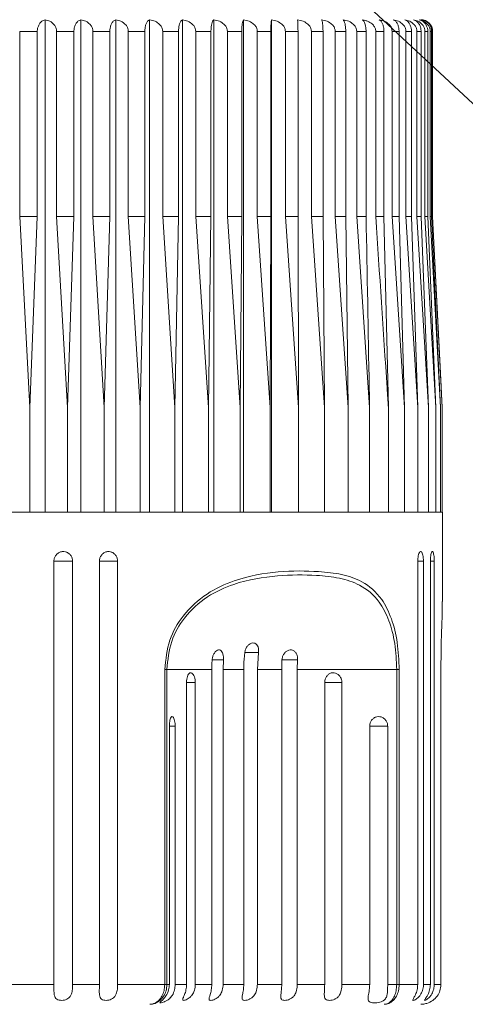
# Model space of a CAD drawing. Units: millimetres. Extents: x 1868.8 to 1925, y 2103.8 to 2168.1.
# Drawn here: x 1891.3 to 1893.6, y 2121.3 to 2126.3 of the extents above; entities that cross this region are included whole.
import ezdxf

# ---------------------------------------------------------------- set-up
doc = ezdxf.new("R2010")
doc.units = ezdxf.units.MM
doc.layers.add('cotas', color=253, linetype='Continuous', lineweight=5)
doc.layers.add('cuerpo', color=7, linetype='Continuous', lineweight=5)
doc.styles.add('ARIAL', font='arial.ttf')
doc.dimstyles.new('RS (E1.10)', dxfattribs={"dimtxt": 1.5, "dimasz": 0.7, "dimexe": 0.5, "dimexo": 1, "dimgap": 1, "dimtad": 0, "dimtih": 1, "dimtoh": 1, "dimdec": 0, "dimlfac": 10, "dimtxsty": 'ARIAL', "dimcen": 0, "dimclrd": 256, "dimclre": 256, "dimclrt": 256, "dimadec": 0, "dimazin": 0, "dimtfac": 1, "dimtdec": 0, "dimtofl": 0, "dimtmove": 0, "dimatfit": 3, "dimfxl": 1, "dimlwd": -1, "dimlwe": -1, "dimarcsym": 0})

# ---------------------------------------------------------------- blocks, each defined once
blk = doc.blocks.new('*D9')
at = {"layer": 'cotas'}
for p, q in [((1900.9147, 2129.705), (1900.9147, 2130.405)), ((1894.3616, 2129.005), (1901.4147, 2129.005)), ((1893.6679, 2126.4085), (1901.4147, 2126.4085)), ((1900.9147, 2125.7085), (1900.9147, 2125.0085))]:
    blk.add_line(p, q, dxfattribs=at)
for points in [[(1900.7981, 2129.705), (1901.0314, 2129.705), (1900.9147, 2129.005)], [(1901.0314, 2125.7085), (1900.7981, 2125.7085), (1900.9147, 2126.4085)]]:
    blk.add_solid(points, dxfattribs=at)
at = {"layer": 'Defpoints', "color": 0}
for p in [(1893.3616, 2129.005), (1892.6679, 2126.4085), (1900.9147, 2126.4085)]:
    blk.add_point(p, dxfattribs=at)
at = {"layer": 'cotas', "insert": (1900.9147, 2127.8714), "char_height": 1.5, "attachment_point": 5, "style": 'ARIAL'}
blk.add_mtext('max.40', dxfattribs=at)

msp = doc.modelspace()

# ---------------------------------------------------------------- linework, layer by layer
at = {"layer": 'cotas', "linetype": 'Continuous'}
msp.add_line((1892.4744, 2126.9517), (1894.8941, 2124.6979), dxfattribs=at)
at = {"layer": 'cuerpo'}
for p, q in [((1891.4177, 2123.8385), (1891.4177, 2126.3378)), ((1891.5991, 2123.8385), (1891.5991, 2126.3378)), ((1891.7766, 2123.8385), (1891.7766, 2126.3378)), ((1891.9491, 2123.8385), (1891.9491, 2126.3378)), ((1892.1154, 2123.8385), (1892.1154, 2126.3378)), ((1892.2747, 2123.8385), (1892.2747, 2126.3378)), ((1892.4259, 2123.8385), (1892.4259, 2126.3378)), ((1892.568, 2123.8385), (1892.568, 2126.3378)), ((1891.3782, 2126.2785), (1891.2888, 2126.2785)), ((1891.2888, 2125.3385), (1891.2888, 2126.2785)), ((1891.3782, 2126.2785), (1891.3782, 2125.3385)), ((1891.5644, 2126.2785), (1891.4763, 2126.2785)), ((1891.4763, 2125.3385), (1891.4763, 2126.2785)), ((1891.5644, 2126.2785), (1891.5644, 2125.3385)), ((1891.7468, 2126.2785), (1891.6607, 2126.2785)), ((1891.6607, 2125.3385), (1891.6607, 2126.2785)), ((1891.7468, 2126.2785), (1891.7468, 2125.3385)), ((1891.9244, 2126.2785), (1891.8407, 2126.2785)), ((1891.8407, 2125.3385), (1891.8407, 2126.2785)), ((1891.9244, 2126.2785), (1891.9244, 2125.3385)), ((1892.096, 2126.2785), (1892.0153, 2126.2785)), ((1892.0153, 2125.3385), (1892.0153, 2126.2785)), ((1892.096, 2126.2785), (1892.096, 2125.3385)), ((1892.2607, 2126.2785), (1892.1834, 2126.2785)), ((1892.1834, 2125.3385), (1892.1834, 2126.2785)), ((1892.2607, 2126.2785), (1892.2607, 2125.3385)), ((1892.4174, 2126.2785), (1892.344, 2126.2785)), ((1892.344, 2125.3385), (1892.344, 2126.2785)), ((1892.4174, 2126.2785), (1892.4174, 2125.3385)), ((1892.565, 2126.2785), (1892.4961, 2126.2785)), ((1892.4961, 2125.3385), (1892.4961, 2126.2785)), ((1892.565, 2126.2785), (1892.565, 2125.3385)), ((1892.7028, 2126.2785), (1892.6387, 2126.2785)), ((1892.6387, 2125.3385), (1892.6387, 2126.2785)), ((1892.7028, 2126.2785), (1892.7028, 2125.3385)), ((1892.8299, 2126.2785), (1892.7709, 2126.2785)), ((1892.7709, 2125.3385), (1892.7709, 2126.2785)), ((1892.8299, 2126.2785), (1892.8299, 2125.3385)), ((1892.9454, 2126.2785), (1892.892, 2126.2785)), ((1892.892, 2125.3385), (1892.892, 2126.2785)), ((1892.9454, 2126.2785), (1892.9454, 2125.3385)), ((1893.0487, 2126.2785), (1893.0012, 2126.2785)), ((1893.0012, 2125.3385), (1893.0012, 2126.2785)), ((1893.0487, 2126.2785), (1893.0487, 2125.3385)), ((1893.1392, 2126.2785), (1893.0979, 2126.2785)), ((1893.0979, 2125.3385), (1893.0979, 2126.2785)), ((1893.1392, 2126.2785), (1893.1392, 2125.3385)), ((1893.2162, 2126.2785), (1893.1813, 2126.2785)), ((1893.1813, 2125.3385), (1893.1813, 2126.2785)), ((1893.2162, 2126.2785), (1893.2162, 2125.3385)), ((1893.2793, 2126.2785), (1893.2511, 2126.2785)), ((1893.2511, 2125.3385), (1893.2511, 2126.2785)), ((1893.2793, 2126.2785), (1893.2793, 2125.3385)), ((1893.3281, 2126.2785), (1893.3067, 2126.2785)), ((1893.3067, 2125.3385), (1893.3067, 2126.2785)), ((1893.3281, 2126.2785), (1893.3281, 2125.3385)), ((1893.3624, 2126.2785), (1893.3479, 2126.2785)), ((1893.3479, 2125.3385), (1893.3479, 2126.2785)), ((1893.3624, 2126.2785), (1893.3624, 2125.3385)), ((1893.3818, 2126.2785), (1893.3744, 2126.2785)), ((1893.3744, 2125.3385), (1893.3744, 2126.2785)), ((1893.3818, 2126.2785), (1893.3818, 2125.3385)), ((1893.386, 2125.3385), (1893.386, 2126.2785)), ((1893.3866, 2126.2785), (1893.386, 2126.2785)), ((1893.3866, 2125.3385), (1893.3866, 2126.2785)), ((1891.341, 2124.3685), (1891.2888, 2125.3385)), ((1891.3782, 2125.3385), (1891.2888, 2125.3385)), ((1891.3782, 2125.3385), (1891.341, 2124.3685)), ((1891.5316, 2124.3685), (1891.4763, 2125.3385)), ((1891.5644, 2125.3385), (1891.4763, 2125.3385)), ((1891.5644, 2125.3385), (1891.5316, 2124.3685)), ((1891.7187, 2124.3685), (1891.6607, 2125.3385)), ((1891.7468, 2125.3385), (1891.6607, 2125.3385)), ((1891.7468, 2125.3385), (1891.7187, 2124.3685)), ((1891.9011, 2124.3685), (1891.8407, 2125.3385)), ((1891.9244, 2125.3385), (1891.8407, 2125.3385)), ((1891.9244, 2125.3385), (1891.9011, 2124.3685)), ((1892.0778, 2124.3685), (1892.0153, 2125.3385)), ((1892.096, 2125.3385), (1892.0153, 2125.3385)), ((1892.096, 2125.3385), (1892.0778, 2124.3685)), ((1892.2475, 2124.3685), (1892.1834, 2125.3385)), ((1892.2607, 2125.3385), (1892.1834, 2125.3385)), ((1892.2607, 2125.3385), (1892.2475, 2124.3685)), ((1892.4093, 2124.3685), (1892.344, 2125.3385)), ((1892.4174, 2125.3385), (1892.344, 2125.3385)), ((1892.4174, 2125.3385), (1892.4093, 2124.3685)), ((1892.5622, 2124.3685), (1892.4961, 2125.3385)), ((1892.565, 2125.3385), (1892.4961, 2125.3385)), ((1892.565, 2125.3385), (1892.5622, 2124.3685)), ((1892.7052, 2124.3685), (1892.6387, 2125.3385)), ((1892.7028, 2125.3385), (1892.6387, 2125.3385)), ((1892.7028, 2125.3385), (1892.7052, 2124.3685)), ((1892.8375, 2124.3685), (1892.7709, 2125.3385)), ((1892.8299, 2125.3385), (1892.7709, 2125.3385)), ((1892.8299, 2125.3385), (1892.8375, 2124.3685)), ((1892.9582, 2124.3685), (1892.892, 2125.3385)), ((1892.9454, 2125.3385), (1892.892, 2125.3385)), ((1892.9454, 2125.3385), (1892.9582, 2124.3685)), ((1893.0666, 2124.3685), (1893.0012, 2125.3385)), ((1893.0487, 2125.3385), (1893.0012, 2125.3385)), ((1893.1392, 2125.3385), (1893.0979, 2125.3385)), ((1893.1392, 2125.3385), (1893.162, 2124.3685)), ((1893.2439, 2124.3685), (1893.1813, 2125.3385)), ((1893.2162, 2125.3385), (1893.1813, 2125.3385)), ((1893.2162, 2125.3385), (1893.2439, 2124.3685)), ((1893.3117, 2124.3685), (1893.2511, 2125.3385)), ((1893.2793, 2125.3385), (1893.2511, 2125.3385)), ((1893.2793, 2125.3385), (1893.3117, 2124.3685)), ((1893.365, 2124.3685), (1893.3067, 2125.3385)), ((1893.3281, 2125.3385), (1893.3067, 2125.3385)), ((1893.3281, 2125.3385), (1893.365, 2124.3685)), ((1893.4034, 2124.3685), (1893.3479, 2125.3385)), ((1893.3624, 2125.3385), (1893.3479, 2125.3385)), ((1893.3624, 2125.3385), (1893.4034, 2124.3685)), ((1893.4269, 2124.3685), (1893.3744, 2125.3385)), ((1893.3818, 2125.3385), (1893.3744, 2125.3385)), ((1893.3818, 2125.3385), (1893.4269, 2124.3685)), ((1893.4351, 2124.3685), (1893.386, 2125.3385)), ((1893.3866, 2125.3385), (1893.386, 2125.3385)), ((1893.4263, 2124.5436), (1893.3866, 2125.3385)), ((1893.4263, 2124.5436), (1893.4351, 2124.3685)), ((1891.341, 2124.3685), (1891.341, 2123.8385)), ((1891.5316, 2124.3685), (1891.5316, 2123.8385)), ((1891.7187, 2123.8385), (1891.7187, 2124.3685)), ((1891.9011, 2124.3685), (1891.9011, 2123.8385)), ((1892.0778, 2124.3685), (1892.0778, 2123.8385)), ((1892.2475, 2124.3685), (1892.2475, 2123.8385)), ((1892.4093, 2124.3685), (1892.4093, 2123.8385)), ((1892.5622, 2124.3685), (1892.5622, 2123.8385)), ((1892.7052, 2124.3685), (1892.7052, 2123.8385)), ((1892.8375, 2124.3685), (1892.8375, 2123.8385)), ((1892.9582, 2124.3685), (1892.9582, 2123.8385)), ((1893.0666, 2124.3685), (1893.0666, 2123.8385)), ((1893.162, 2124.3685), (1893.162, 2123.8385)), ((1893.2439, 2124.3685), (1893.2439, 2123.8385)), ((1893.3117, 2124.3685), (1893.3117, 2123.8385)), ((1893.365, 2124.3685), (1893.365, 2123.8385)), ((1893.4034, 2124.3685), (1893.4034, 2123.8385)), ((1893.4269, 2124.3685), (1893.4269, 2123.8385)), ((1893.4351, 2124.3685), (1893.4351, 2123.8385)), ((1888.4866, 2123.8385), (1893.4366, 2123.8385)), ((1893.4366, 2123.3832), (1893.4366, 2123.8385)), ((1891.4626, 2123.5885), (1891.4626, 2121.4385)), ((1891.4626, 2123.5885), (1891.558, 2123.5885)), ((1891.558, 2121.4385), (1891.558, 2123.5885)), ((1891.6937, 2123.5885), (1891.6937, 2121.4385)), ((1891.6937, 2123.5885), (1891.7865, 2123.5885)), ((1891.7865, 2121.4385), (1891.7865, 2123.5885)), ((1893.3111, 2123.5885), (1893.3111, 2121.4385)), ((1893.3111, 2123.5885), (1893.34, 2123.5885)), ((1893.34, 2121.4385), (1893.34, 2123.5885)), ((1893.3751, 2123.5885), (1893.3751, 2121.4385)), ((1893.3751, 2123.5885), (1893.3949, 2123.5885)), ((1893.3949, 2121.4385), (1893.3949, 2123.5885)), ((1892.4316, 2123.1243), (1892.5021, 2123.1243)), ((1892.5021, 2123.1243), (1892.4962, 2123.0385)), ((1892.2666, 2123.088), (1892.3242, 2123.088)), ((1892.3242, 2123.088), (1892.3219, 2123.0385)), ((1892.6205, 2123.088), (1892.7009, 2123.088)), ((1892.7009, 2123.088), (1892.6991, 2123.0385)), ((1892.0258, 2121.4385), (1892.0258, 2123.0385)), ((1892.0366, 2123.0385), (1892.0258, 2123.0385)), ((1892.2649, 2123.0385), (1892.0366, 2123.0385)), ((1892.0366, 2123.0385), (1892.0366, 2121.4385)), ((1892.2649, 2121.4385), (1892.2649, 2123.0385)), ((1892.4274, 2123.0385), (1892.3219, 2123.0385)), ((1892.3219, 2123.0385), (1892.3219, 2121.4385)), ((1892.4274, 2121.4385), (1892.4274, 2123.0385)), ((1892.6202, 2123.0385), (1892.4962, 2123.0385)), ((1892.4962, 2123.0385), (1892.4962, 2121.4385)), ((1892.6202, 2121.4385), (1892.6202, 2123.0385)), ((1893.2042, 2123.0385), (1892.6991, 2123.0385)), ((1892.6991, 2123.0385), (1892.6991, 2121.4385)), ((1893.2042, 2123.0385), (1893.217, 2123.0385)), ((1893.2042, 2121.4385), (1893.2042, 2123.0385)), ((1893.217, 2123.0385), (1893.217, 2121.4385)), ((1893.4288, 2121.4385), (1893.4288, 2123.0385)), ((1893.4289, 2123.0385), (1893.4288, 2123.0385)), ((1893.4289, 2121.4385), (1893.4289, 2123.0385)), ((1892.1361, 2122.9734), (1892.1804, 2122.9734)), ((1892.1367, 2121.4385), (1892.1367, 2122.9734)), ((1892.1804, 2122.9734), (1892.1804, 2121.4385)), ((1892.8384, 2121.4385), (1892.8384, 2122.9734)), ((1892.8384, 2122.9734), (1892.9255, 2122.9734)), ((1892.9255, 2122.9734), (1892.9255, 2121.4385)), ((1892.0492, 2121.4385), (1892.0492, 2122.751)), ((1892.0492, 2122.751), (1892.0787, 2122.751)), ((1892.0787, 2122.751), (1892.0787, 2121.4385)), ((1893.0669, 2122.751), (1893.1584, 2122.751)), ((1893.0671, 2121.4385), (1893.0671, 2122.751)), ((1893.1584, 2122.751), (1893.1584, 2121.4385)), ((1891.2066, 2121.4385), (1891.4626, 2121.4385)), ((1891.558, 2121.4385), (1891.6937, 2121.4385)), ((1891.7865, 2121.4385), (1892.0258, 2121.4385)), ((1892.0258, 2121.4385), (1892.0366, 2121.4385)), ((1892.0366, 2121.4385), (1892.0492, 2121.4385)), ((1892.0787, 2121.4385), (1892.1367, 2121.4385)), ((1892.1804, 2121.4385), (1892.2649, 2121.4385)), ((1892.3219, 2121.4385), (1892.4274, 2121.4385)), ((1892.4962, 2121.4385), (1892.6202, 2121.4385)), ((1892.6991, 2121.4385), (1892.8384, 2121.4385)), ((1892.9255, 2121.4385), (1893.0671, 2121.4385)), ((1893.1584, 2121.4385), (1893.2042, 2121.4385)), ((1893.2042, 2121.4385), (1893.217, 2121.4385)), ((1893.217, 2121.4385), (1893.3111, 2121.4385)), ((1893.34, 2121.4385), (1893.3751, 2121.4385)), ((1893.3949, 2121.4385), (1893.4288, 2121.4385)), ((1893.4288, 2121.4385), (1893.4289, 2121.4385))]:
    msp.add_line(p, q, dxfattribs=at)
msp.add_arc((1893.3266, 2126.2785), 0.06, 0, 90, dxfattribs=at)
for points, knots in [([(1891.4177, 2126.3378), (1891.4121, 2126.3359), (1891.4018, 2126.3325), (1891.3896, 2126.3193), (1891.382, 2126.304), (1891.3786, 2126.29), (1891.3783, 2126.2816), (1891.3782, 2126.2785)], [0, 0, 0, 0, 0.30177, 0.556324, 0.749908, 0.908309, 1, 1, 1, 1]), ([(1891.4763, 2126.2785), (1891.4758, 2126.2839), (1891.4748, 2126.2947), (1891.4667, 2126.3106), (1891.4522, 2126.3258), (1891.4344, 2126.3347), (1891.4218, 2126.337), (1891.4177, 2126.3378)], [0, 0, 0, 0, 0.160769, 0.32104, 0.543087, 0.847955, 1, 1, 1, 1]), ([(1891.5991, 2126.3378), (1891.5942, 2126.3359), (1891.5852, 2126.3325), (1891.5743, 2126.3193), (1891.5677, 2126.304), (1891.5647, 2126.29), (1891.5645, 2126.2816), (1891.5644, 2126.2785)], [0, 0, 0, 0, 0.301751, 0.55631, 0.749897, 0.908299, 1, 1, 1, 1]), ([(1891.6607, 2126.2785), (1891.6602, 2126.2839), (1891.6591, 2126.2947), (1891.6506, 2126.3106), (1891.6353, 2126.3258), (1891.6166, 2126.3347), (1891.6035, 2126.337), (1891.5991, 2126.3378)], [0, 0, 0, 0, 0.160769, 0.32104, 0.543087, 0.847955, 1, 1, 1, 1]), ([(1891.7766, 2126.3378), (1891.7724, 2126.3359), (1891.7646, 2126.3325), (1891.7554, 2126.3193), (1891.7496, 2126.304), (1891.7471, 2126.29), (1891.7469, 2126.2816), (1891.7468, 2126.2785)], [0, 0, 0, 0, 0.30177, 0.556324, 0.749908, 0.908309, 1, 1, 1, 1]), ([(1891.8407, 2126.2785), (1891.8402, 2126.2839), (1891.8391, 2126.2947), (1891.8302, 2126.3106), (1891.8143, 2126.3258), (1891.7948, 2126.3347), (1891.7811, 2126.337), (1891.7766, 2126.3378)], [0, 0, 0, 0, 0.160769, 0.32104, 0.543087, 0.847955, 1, 1, 1, 1]), ([(1891.9491, 2126.3378), (1891.9456, 2126.3359), (1891.9392, 2126.3325), (1891.9315, 2126.3193), (1891.9267, 2126.304), (1891.9246, 2126.29), (1891.9245, 2126.2816), (1891.9244, 2126.2785)], [0, 0, 0, 0, 0.301786, 0.556336, 0.749917, 0.908317, 1, 1, 1, 1]), ([(1892.0153, 2126.2785), (1892.0148, 2126.2839), (1892.0136, 2126.2947), (1892.0045, 2126.3106), (1891.988, 2126.3258), (1891.9679, 2126.3347), (1891.9538, 2126.337), (1891.9491, 2126.3378)], [0, 0, 0, 0, 0.160769, 0.32104, 0.543087, 0.847955, 1, 1, 1, 1]), ([(1892.1154, 2126.3378), (1892.1127, 2126.3359), (1892.1077, 2126.3325), (1892.1016, 2126.3193), (1892.0979, 2126.304), (1892.0962, 2126.29), (1892.0961, 2126.2816), (1892.096, 2126.2785)], [0, 0, 0, 0, 0.301799, 0.556345, 0.749924, 0.908323, 1, 1, 1, 1]), ([(1892.1834, 2126.2785), (1892.1829, 2126.2839), (1892.1817, 2126.2947), (1892.1723, 2126.3106), (1892.1554, 2126.3258), (1892.1348, 2126.3347), (1892.1203, 2126.337), (1892.1154, 2126.3378)], [0, 0, 0, 0, 0.160769, 0.32104, 0.543087, 0.847955, 1, 1, 1, 1]), ([(1892.2747, 2126.3378), (1892.2727, 2126.3359), (1892.2691, 2126.3325), (1892.2647, 2126.3193), (1892.262, 2126.304), (1892.2608, 2126.29), (1892.2607, 2126.2816), (1892.2607, 2126.2785)], [0, 0, 0, 0, 0.301809, 0.556352, 0.74993, 0.908328, 1, 1, 1, 1]), ([(1892.344, 2126.2785), (1892.3434, 2126.2839), (1892.3423, 2126.2947), (1892.3327, 2126.3106), (1892.3155, 2126.3258), (1892.2944, 2126.3347), (1892.2796, 2126.337), (1892.2747, 2126.3378)], [0, 0, 0, 0, 0.160769, 0.32104, 0.543087, 0.847955, 1, 1, 1, 1]), ([(1892.4259, 2126.3378), (1892.4247, 2126.3359), (1892.4225, 2126.3325), (1892.4198, 2126.3193), (1892.4182, 2126.304), (1892.4174, 2126.29), (1892.4174, 2126.2816), (1892.4174, 2126.2785)], [0, 0, 0, 0, 0.301817, 0.556357, 0.749934, 0.908332, 1, 1, 1, 1]), ([(1892.4961, 2126.2785), (1892.4955, 2126.2839), (1892.4943, 2126.2947), (1892.4846, 2126.3106), (1892.4671, 2126.3258), (1892.4459, 2126.3347), (1892.4309, 2126.337), (1892.4259, 2126.3378)], [0, 0, 0, 0, 0.160769, 0.32104, 0.543087, 0.847955, 1, 1, 1, 1]), ([(1892.568, 2126.3378), (1892.5676, 2126.3359), (1892.5668, 2126.3325), (1892.5659, 2126.3193), (1892.5653, 2126.304), (1892.5651, 2126.29), (1892.565, 2126.2816), (1892.565, 2126.2785)], [0, 0, 0, 0, 0.301823, 0.556362, 0.749938, 0.908335, 1, 1, 1, 1]), ([(1892.6387, 2126.2785), (1892.6381, 2126.2839), (1892.6369, 2126.2947), (1892.6271, 2126.3106), (1892.6096, 2126.3258), (1892.5881, 2126.3347), (1892.573, 2126.337), (1892.568, 2126.3378)], [0, 0, 0, 0, 0.160769, 0.32104, 0.543087, 0.847955, 1, 1, 1, 1]), ([(1892.7709, 2126.2785), (1892.7703, 2126.2839), (1892.7691, 2126.2947), (1892.7594, 2126.3106), (1892.7418, 2126.3258), (1892.7204, 2126.3347), (1892.7053, 2126.337), (1892.7003, 2126.3378)], [0, 0, 0, 0, 0.160769, 0.32104, 0.543087, 0.847955, 1, 1, 1, 1]), ([(1892.7003, 2126.3378), (1892.7006, 2126.3359), (1892.7013, 2126.3325), (1892.7021, 2126.3193), (1892.7026, 2126.304), (1892.7028, 2126.29), (1892.7028, 2126.2816), (1892.7028, 2126.2785)], [0, 0, 0, 0, 0.301828, 0.556365, 0.74994, 0.908337, 1, 1, 1, 1]), ([(1892.892, 2126.2785), (1892.8914, 2126.2839), (1892.8902, 2126.2947), (1892.8805, 2126.3106), (1892.8631, 2126.3258), (1892.8418, 2126.3347), (1892.8268, 2126.337), (1892.8218, 2126.3378)], [0, 0, 0, 0, 0.160769, 0.32104, 0.543087, 0.847955, 1, 1, 1, 1]), ([(1892.8218, 2126.3378), (1892.8229, 2126.3359), (1892.825, 2126.3325), (1892.8276, 2126.3193), (1892.8291, 2126.304), (1892.8298, 2126.29), (1892.8299, 2126.2816), (1892.8299, 2126.2785)], [0, 0, 0, 0, 0.301831, 0.556367, 0.749942, 0.908338, 1, 1, 1, 1]), ([(1893.0012, 2126.2785), (1893.0006, 2126.2839), (1892.9995, 2126.2947), (1892.9899, 2126.3106), (1892.9726, 2126.3258), (1892.9516, 2126.3347), (1892.9368, 2126.337), (1892.9318, 2126.3378)], [0, 0, 0, 0, 0.160769, 0.32104, 0.543087, 0.847955, 1, 1, 1, 1]), ([(1892.9318, 2126.3378), (1892.9338, 2126.3359), (1892.9373, 2126.3325), (1892.9415, 2126.3193), (1892.9441, 2126.304), (1892.9453, 2126.29), (1892.9454, 2126.2816), (1892.9454, 2126.2785)], [0, 0, 0, 0, 0.301833, 0.556369, 0.749943, 0.908339, 1, 1, 1, 1]), ([(1893.0979, 2126.2785), (1893.0976, 2126.2819), (1893.0971, 2126.2902), (1893.0912, 2126.3041), (1893.078, 2126.3197), (1893.0625, 2126.3288), (1893.0456, 2126.3351), (1893.0364, 2126.3366), (1893.0297, 2126.3378)], [0, 0, 0, 0, 0.101165, 0.247126, 0.444521, 0.711916, 0.790365, 1, 1, 1, 1]), ([(1893.0297, 2126.3378), (1893.0316, 2126.3366), (1893.0362, 2126.3338), (1893.042, 2126.323), (1893.0463, 2126.3072), (1893.0484, 2126.2923), (1893.0486, 2126.2827), (1893.0487, 2126.2785)], [0, 0, 0, 0, 0.209757, 0.512969, 0.712136, 0.876429, 1, 1, 1, 1]), ([(1893.1813, 2126.2785), (1893.1807, 2126.2839), (1893.1796, 2126.2947), (1893.1704, 2126.3106), (1893.1539, 2126.3258), (1893.1338, 2126.3347), (1893.1196, 2126.337), (1893.1149, 2126.3378)], [0, 0, 0, 0, 0.160769, 0.32104, 0.543087, 0.847955, 1, 1, 1, 1]), ([(1893.1149, 2126.3378), (1893.1183, 2126.3359), (1893.1246, 2126.3325), (1893.1322, 2126.3193), (1893.1369, 2126.304), (1893.1389, 2126.29), (1893.1391, 2126.2816), (1893.1392, 2126.2785)], [0, 0, 0, 0, 0.301833, 0.556369, 0.749943, 0.908339, 1, 1, 1, 1]), ([(1893.2511, 2126.2785), (1893.2505, 2126.2839), (1893.2494, 2126.2947), (1893.2406, 2126.3106), (1893.2246, 2126.3258), (1893.2051, 2126.3347), (1893.1913, 2126.337), (1893.1868, 2126.3378)], [0, 0, 0, 0, 0.160769, 0.32104, 0.543087, 0.847955, 1, 1, 1, 1]), ([(1893.1868, 2126.3378), (1893.1909, 2126.3359), (1893.1986, 2126.3325), (1893.2077, 2126.3193), (1893.2134, 2126.304), (1893.2159, 2126.29), (1893.2161, 2126.2816), (1893.2162, 2126.2785)], [0, 0, 0, 0, 0.301831, 0.556367, 0.749942, 0.908338, 1, 1, 1, 1]), ([(1893.3067, 2126.2785), (1893.3062, 2126.2839), (1893.3052, 2126.2947), (1893.2966, 2126.3106), (1893.2813, 2126.3258), (1893.2625, 2126.3347), (1893.2493, 2126.337), (1893.2449, 2126.3378)], [0, 0, 0, 0, 0.160769, 0.32104, 0.543087, 0.847955, 1, 1, 1, 1]), ([(1893.2449, 2126.3378), (1893.2498, 2126.3359), (1893.2587, 2126.3325), (1893.2694, 2126.3193), (1893.276, 2126.304), (1893.2789, 2126.29), (1893.2792, 2126.2816), (1893.2793, 2126.2785)], [0, 0, 0, 0, 0.301828, 0.556365, 0.74994, 0.908337, 1, 1, 1, 1]), ([(1893.3479, 2126.2785), (1893.3474, 2126.2839), (1893.3464, 2126.2947), (1893.3383, 2126.3106), (1893.3236, 2126.3258), (1893.3058, 2126.3347), (1893.2932, 2126.337), (1893.289, 2126.3378)], [0, 0, 0, 0, 0.160769, 0.32104, 0.543087, 0.847955, 1, 1, 1, 1]), ([(1893.289, 2126.3378), (1893.2945, 2126.3359), (1893.3047, 2126.3325), (1893.3169, 2126.3193), (1893.3244, 2126.304), (1893.3277, 2126.29), (1893.328, 2126.2816), (1893.3281, 2126.2785)], [0, 0, 0, 0, 0.301823, 0.556362, 0.749938, 0.908335, 1, 1, 1, 1]), ([(1893.3744, 2126.2785), (1893.3739, 2126.2839), (1893.373, 2126.2947), (1893.3653, 2126.3106), (1893.3515, 2126.3258), (1893.3346, 2126.3347), (1893.3227, 2126.337), (1893.3187, 2126.3378)], [0, 0, 0, 0, 0.160769, 0.32104, 0.543087, 0.847955, 1, 1, 1, 1]), ([(1893.3187, 2126.3378), (1893.3249, 2126.3359), (1893.3362, 2126.3325), (1893.3498, 2126.3193), (1893.3582, 2126.304), (1893.3619, 2126.29), (1893.3622, 2126.2816), (1893.3624, 2126.2785)], [0, 0, 0, 0, 0.301817, 0.556357, 0.749934, 0.908332, 1, 1, 1, 1]), ([(1893.3339, 2126.3378), (1893.3407, 2126.3359), (1893.3531, 2126.3325), (1893.368, 2126.3193), (1893.3772, 2126.304), (1893.3813, 2126.29), (1893.3817, 2126.2816), (1893.3818, 2126.2785)], [0, 0, 0, 0, 0.301809, 0.556352, 0.74993, 0.908328, 1, 1, 1, 1]), ([(1893.386, 2126.2785), (1893.3856, 2126.2839), (1893.3847, 2126.2947), (1893.3775, 2126.3104), (1893.3675, 2126.3232), (1893.3586, 2126.3275), (1893.3548, 2126.3294)], [0, 0, 0, 0, 0.228697, 0.456686, 0.772552, 1, 1, 1, 1]), ([(1893.0487, 2125.3385), (1893.0541, 2125.0483), (1893.0601, 2124.725), (1893.066, 2124.4016), (1893.0666, 2124.3685)], [0, 0, 0, 0, 0.897629, 1, 1, 1, 1]), ([(1893.162, 2124.3685), (1893.1599, 2124.4016), (1893.1386, 2124.725), (1893.1172, 2125.0483), (1893.0979, 2125.3385)], [0, 0, 0, 0, 0.102371, 1, 1, 1, 1]), ([(1891.558, 2123.5885), (1891.5574, 2123.594), (1891.5564, 2123.6051), (1891.5482, 2123.6197), (1891.5361, 2123.6309), (1891.521, 2123.6372), (1891.5047, 2123.6381), (1891.4891, 2123.6334), (1891.4758, 2123.6236), (1891.4664, 2123.61), (1891.4629, 2123.5975), (1891.4627, 2123.5903), (1891.4626, 2123.5885)], [0, 0, 0, 0, 0.107507, 0.215147, 0.322693, 0.43003, 0.537166, 0.6442, 0.751283, 0.858541, 0.966016, 1, 1, 1, 1]), ([(1891.7865, 2123.5885), (1891.786, 2123.594), (1891.785, 2123.6051), (1891.777, 2123.6197), (1891.7652, 2123.6309), (1891.7506, 2123.6372), (1891.7347, 2123.6381), (1891.7195, 2123.6334), (1891.7065, 2123.6236), (1891.6974, 2123.61), (1891.694, 2123.5975), (1891.6937, 2123.5903), (1891.6937, 2123.5885)], [0, 0, 0, 0, 0.107507, 0.215147, 0.322693, 0.43003, 0.537166, 0.6442, 0.751283, 0.858541, 0.966016, 1, 1, 1, 1]), ([(1893.34, 2123.5885), (1893.3399, 2123.594), (1893.3396, 2123.6051), (1893.3372, 2123.6197), (1893.3337, 2123.6309), (1893.3293, 2123.6372), (1893.3243, 2123.6381), (1893.3195, 2123.6334), (1893.3153, 2123.6236), (1893.3124, 2123.61), (1893.3112, 2123.5975), (1893.3112, 2123.5903), (1893.3111, 2123.5885)], [0, 0, 0, 0, 0.107507, 0.215147, 0.322693, 0.43003, 0.537166, 0.6442, 0.751283, 0.858541, 0.966016, 1, 1, 1, 1]), ([(1893.3949, 2123.5885), (1893.3948, 2123.594), (1893.3946, 2123.6051), (1893.393, 2123.6197), (1893.3907, 2123.6309), (1893.3877, 2123.6372), (1893.3843, 2123.6381), (1893.381, 2123.6334), (1893.3781, 2123.6236), (1893.376, 2123.61), (1893.3752, 2123.5975), (1893.3751, 2123.5903), (1893.3751, 2123.5885)], [0, 0, 0, 0, 0.107507, 0.215147, 0.322693, 0.43003, 0.537166, 0.6442, 0.751283, 0.858541, 0.966016, 1, 1, 1, 1]), ([(1892.0258, 2123.0385), (1892.031, 2123.0894), (1892.0412, 2123.1885), (1892.1207, 2123.3251), (1892.2375, 2123.4296), (1892.4082, 2123.5065), (1892.6059, 2123.5413), (1892.7868, 2123.5395), (1892.9259, 2123.5247), (1893.0362, 2123.4877), (1893.1225, 2123.4148), (1893.1794, 2123.3024), (1893.2111, 2123.1783), (1893.215, 2123.0851), (1893.217, 2123.0385)], [0, 0, 0, 0, 0.067945, 0.132519, 0.212601, 0.292292, 0.421517, 0.551405, 0.63342, 0.71521, 0.810879, 0.875287, 0.93765, 1, 1, 1, 1]), ([(1893.2042, 2123.0385), (1893.2022, 2123.0833), (1893.1983, 2123.173), (1893.1668, 2123.2925), (1893.1099, 2123.4006), (1893.0239, 2123.4706), (1892.9141, 2123.5056), (1892.7768, 2123.5207), (1892.5997, 2123.5189), (1892.4067, 2123.4899), (1892.2403, 2123.4147), (1892.1277, 2123.3143), (1892.0514, 2123.1828), (1892.0416, 2123.0874), (1892.0366, 2123.0385)], [0, 0, 0, 0, 0.061591, 0.123263, 0.187143, 0.282629, 0.364337, 0.447896, 0.577043, 0.709848, 0.789497, 0.869009, 0.932881, 1, 1, 1, 1]), ([(1893.4288, 2123.0385), (1893.4293, 2123.0891), (1893.4301, 2123.1876), (1893.4356, 2123.3103), (1893.4357, 2123.3606), (1893.4357, 2123.3832)], [0, 0, 0, 0, 0.367278, 0.716333, 1, 1, 1, 1]), ([(1892.4322, 2123.1243), (1892.4332, 2123.1299), (1892.4354, 2123.1409), (1892.4436, 2123.1556), (1892.4543, 2123.1668), (1892.4664, 2123.1732), (1892.4786, 2123.1742), (1892.4892, 2123.1697), (1892.4974, 2123.1601), (1892.5022, 2123.1465), (1892.5031, 2123.1338), (1892.5023, 2123.1263), (1892.5021, 2123.1243)], [0, 0, 0, 0, 0.106769, 0.213663, 0.32059, 0.427496, 0.53427, 0.640937, 0.747653, 0.854513, 0.961446, 1, 1, 1, 1]), ([(1892.2667, 2123.088), (1892.2675, 2123.0936), (1892.269, 2123.1047), (1892.2755, 2123.1197), (1892.2842, 2123.131), (1892.2942, 2123.1376), (1892.3041, 2123.1387), (1892.3129, 2123.1342), (1892.3197, 2123.1246), (1892.3238, 2123.111), (1892.3248, 2123.0981), (1892.3243, 2123.0903), (1892.3242, 2123.088)], [0, 0, 0, 0, 0.106742, 0.213614, 0.320356, 0.426722, 0.532618, 0.638234, 0.743966, 0.850118, 0.956712, 1, 1, 1, 1]), ([(1892.4274, 2123.0385), (1892.4275, 2123.0453), (1892.4276, 2123.0741), (1892.4302, 2123.1026), (1892.4322, 2123.1243)], [0, 0, 0, 0, 0.236696, 1, 1, 1, 1]), ([(1892.6213, 2123.088), (1892.6221, 2123.0936), (1892.6235, 2123.1047), (1892.6315, 2123.1197), (1892.6425, 2123.131), (1892.6558, 2123.1376), (1892.6694, 2123.1387), (1892.682, 2123.1342), (1892.6922, 2123.1246), (1892.699, 2123.111), (1892.7013, 2123.0981), (1892.701, 2123.0903), (1892.7009, 2123.088)], [0, 0, 0, 0, 0.106742, 0.213614, 0.320356, 0.426722, 0.532618, 0.638234, 0.743966, 0.850118, 0.956712, 1, 1, 1, 1]), ([(1892.2649, 2123.0385), (1892.265, 2123.0453), (1892.2651, 2123.0619), (1892.2661, 2123.0783), (1892.2667, 2123.088)], [0, 0, 0, 0, 0.411548, 1, 1, 1, 1]), ([(1892.6202, 2123.0385), (1892.6202, 2123.0453), (1892.6203, 2123.0619), (1892.6209, 2123.0783), (1892.6213, 2123.088)], [0, 0, 0, 0, 0.411548, 1, 1, 1, 1]), ([(1892.1367, 2122.9734), (1892.1369, 2122.9788), (1892.1374, 2122.9898), (1892.1409, 2123.0045), (1892.1462, 2123.0156), (1892.153, 2123.022), (1892.1604, 2123.023), (1892.1678, 2123.0183), (1892.1741, 2123.0085), (1892.1786, 2122.9948), (1892.1803, 2122.9823), (1892.1804, 2122.9751), (1892.1804, 2122.9734)], [0, 0, 0, 0, 0.10684, 0.213802, 0.320911, 0.428322, 0.535996, 0.643794, 0.751536, 0.859059, 0.966277, 1, 1, 1, 1]), ([(1892.8384, 2122.9734), (1892.8389, 2122.9788), (1892.8398, 2122.9898), (1892.8472, 2123.0045), (1892.8581, 2123.0156), (1892.8718, 2123.022), (1892.8867, 2123.023), (1892.9011, 2123.0183), (1892.9133, 2123.0085), (1892.922, 2122.9948), (1892.9253, 2122.9823), (1892.9255, 2122.9751), (1892.9255, 2122.9734)], [0, 0, 0, 0, 0.10684, 0.213802, 0.320911, 0.428322, 0.535996, 0.643794, 0.751536, 0.859059, 0.966277, 1, 1, 1, 1]), ([(1892.0492, 2122.751), (1892.0494, 2122.7565), (1892.0497, 2122.7674), (1892.052, 2122.7819), (1892.0555, 2122.793), (1892.0601, 2122.7992), (1892.0651, 2122.8001), (1892.07, 2122.7954), (1892.0744, 2122.7857), (1892.0775, 2122.7722), (1892.0787, 2122.7599), (1892.0787, 2122.7527), (1892.0787, 2122.751)], [0, 0, 0, 0, 0.107719, 0.215574, 0.323261, 0.430569, 0.537507, 0.644258, 0.7511, 0.858263, 0.965821, 1, 1, 1, 1]), ([(1893.0671, 2122.751), (1893.0676, 2122.7565), (1893.0686, 2122.7674), (1893.0764, 2122.7819), (1893.088, 2122.793), (1893.1024, 2122.7992), (1893.118, 2122.8001), (1893.1329, 2122.7954), (1893.1457, 2122.7857), (1893.1547, 2122.7722), (1893.1581, 2122.7599), (1893.1583, 2122.7527), (1893.1584, 2122.751)], [0, 0, 0, 0, 0.107719, 0.215574, 0.323261, 0.430569, 0.537507, 0.644258, 0.7511, 0.858263, 0.965821, 1, 1, 1, 1]), ([(1891.4626, 2121.4385), (1891.4626, 2121.4294), (1891.4625, 2121.4114), (1891.4635, 2121.3889), (1891.4685, 2121.3734), (1891.477, 2121.3641), (1891.4887, 2121.3593), (1891.5023, 2121.3581), (1891.516, 2121.3597), (1891.5288, 2121.3642), (1891.5407, 2121.3725), (1891.5509, 2121.387), (1891.5566, 2121.4088), (1891.5579, 2121.4274), (1891.5579, 2121.4374), (1891.558, 2121.4385)], [0, 0, 0, 0, 0.117412, 0.231229, 0.312179, 0.378436, 0.444988, 0.504714, 0.56214, 0.619624, 0.679216, 0.760197, 0.871195, 0.985912, 1, 1, 1, 1]), ([(1891.6937, 2121.4385), (1891.6936, 2121.4294), (1891.6934, 2121.4114), (1891.6933, 2121.3889), (1891.6971, 2121.3734), (1891.7045, 2121.3641), (1891.7152, 2121.3593), (1891.7284, 2121.3581), (1891.7419, 2121.3597), (1891.7549, 2121.3642), (1891.7673, 2121.3725), (1891.7783, 2121.387), (1891.7849, 2121.4088), (1891.7864, 2121.4274), (1891.7865, 2121.4374), (1891.7865, 2121.4385)], [0, 0, 0, 0, 0.117412, 0.231229, 0.312179, 0.378436, 0.444988, 0.504714, 0.56214, 0.619624, 0.679216, 0.760197, 0.871195, 0.985912, 1, 1, 1, 1]), ([(1892.0258, 2121.4385), (1892.0251, 2121.4281), (1892.0236, 2121.4072), (1892.0122, 2121.3792), (1891.9953, 2121.3565), (1891.9762, 2121.3436), (1891.9615, 2121.3394), (1891.9538, 2121.3386), (1891.951, 2121.3385), (1891.9499, 2121.3385), (1891.9497, 2121.3385)], [0, 0, 0, 0, 0.19307, 0.384612, 0.58164, 0.794254, 0.924783, 0.971668, 0.995666, 1, 1, 1, 1]), ([(1892.0366, 2121.4385), (1892.0357, 2121.4281), (1892.0341, 2121.4072), (1892.0211, 2121.3792), (1892.0018, 2121.3565), (1891.9799, 2121.3436), (1891.9631, 2121.3394), (1891.9543, 2121.3386), (1891.9511, 2121.3385), (1891.9499, 2121.3385), (1891.9497, 2121.3385)], [0, 0, 0, 0, 0.193163, 0.384718, 0.581677, 0.79422, 0.926057, 0.97232, 0.995663, 1, 1, 1, 1]), ([(1892.0492, 2121.4385), (1892.0484, 2121.4293), (1892.0468, 2121.4091), (1892.0344, 2121.3839), (1892.0203, 2121.3658), (1892.0094, 2121.3551), (1892.0026, 2121.3491), (1892.0008, 2121.3462), (1892.0041, 2121.3456), (1892.012, 2121.3469), (1892.0234, 2121.3504), (1892.0367, 2121.3568), (1892.0514, 2121.3676), (1892.0666, 2121.3857), (1892.0769, 2121.4106), (1892.0782, 2121.4298), (1892.0787, 2121.4385)], [0, 0, 0, 0, 0.094471, 0.208219, 0.281325, 0.341272, 0.401483, 0.455735, 0.508943, 0.562523, 0.61601, 0.669174, 0.724015, 0.802635, 0.910216, 1, 1, 1, 1]), ([(1892.1367, 2121.4385), (1892.1361, 2121.4294), (1892.1349, 2121.4115), (1892.1272, 2121.3892), (1892.1203, 2121.3737), (1892.1165, 2121.3644), (1892.1169, 2121.3595), (1892.1216, 2121.3581), (1892.1296, 2121.3595), (1892.1398, 2121.3638), (1892.1512, 2121.3712), (1892.1639, 2121.3836), (1892.1758, 2121.4042), (1892.1802, 2121.4243), (1892.1804, 2121.4366), (1892.1804, 2121.4385)], [0, 0, 0, 0, 0.115589, 0.227697, 0.308262, 0.374598, 0.441211, 0.501331, 0.559291, 0.617221, 0.676841, 0.742041, 0.843358, 0.975503, 1, 1, 1, 1]), ([(1892.2649, 2121.4385), (1892.2644, 2121.4294), (1892.2634, 2121.4115), (1892.2569, 2121.3892), (1892.2519, 2121.3737), (1892.2503, 2121.3644), (1892.253, 2121.3595), (1892.2598, 2121.3581), (1892.2695, 2121.3595), (1892.281, 2121.3638), (1892.293, 2121.3712), (1892.3059, 2121.3836), (1892.3176, 2121.4042), (1892.3217, 2121.4243), (1892.3219, 2121.4366), (1892.3219, 2121.4385)], [0, 0, 0, 0, 0.115589, 0.227697, 0.308262, 0.374598, 0.441211, 0.501331, 0.559291, 0.617221, 0.676841, 0.742041, 0.843358, 0.975503, 1, 1, 1, 1]), ([(1892.4274, 2121.4385), (1892.427, 2121.4294), (1892.4261, 2121.4115), (1892.4211, 2121.3892), (1892.4181, 2121.3737), (1892.4188, 2121.3644), (1892.4236, 2121.3595), (1892.4324, 2121.3581), (1892.4435, 2121.3595), (1892.4559, 2121.3638), (1892.4684, 2121.3712), (1892.4812, 2121.3836), (1892.4923, 2121.4042), (1892.496, 2121.4243), (1892.4962, 2121.4366), (1892.4962, 2121.4385)], [0, 0, 0, 0, 0.115589, 0.227697, 0.308262, 0.374598, 0.441211, 0.501331, 0.559291, 0.617221, 0.676841, 0.742041, 0.843358, 0.975503, 1, 1, 1, 1]), ([(1892.6202, 2121.4385), (1892.6198, 2121.4294), (1892.6192, 2121.4115), (1892.6156, 2121.3892), (1892.6147, 2121.3737), (1892.6176, 2121.3644), (1892.6246, 2121.3595), (1892.6351, 2121.3581), (1892.6474, 2121.3595), (1892.6605, 2121.3638), (1892.673, 2121.3712), (1892.6854, 2121.3836), (1892.6956, 2121.4042), (1892.6989, 2121.4243), (1892.6991, 2121.4366), (1892.6991, 2121.4385)], [0, 0, 0, 0, 0.115589, 0.227697, 0.308262, 0.374598, 0.441211, 0.501331, 0.559291, 0.617221, 0.676841, 0.742041, 0.843358, 0.975503, 1, 1, 1, 1]), ([(1892.8384, 2121.4385), (1892.8382, 2121.4294), (1892.8377, 2121.4115), (1892.8357, 2121.3892), (1892.837, 2121.3737), (1892.8421, 2121.3644), (1892.851, 2121.3595), (1892.863, 2121.3581), (1892.8762, 2121.3595), (1892.8895, 2121.3638), (1892.9018, 2121.3712), (1892.9135, 2121.3836), (1892.9226, 2121.4042), (1892.9254, 2121.4243), (1892.9255, 2121.4366), (1892.9255, 2121.4385)], [0, 0, 0, 0, 0.115589, 0.227697, 0.308262, 0.374598, 0.441211, 0.501331, 0.559291, 0.617221, 0.676841, 0.742041, 0.843358, 0.975503, 1, 1, 1, 1]), ([(1893.0671, 2121.4385), (1893.0666, 2121.4293), (1893.0656, 2121.4091), (1893.0598, 2121.3839), (1893.0578, 2121.3658), (1893.0605, 2121.3551), (1893.0682, 2121.3491), (1893.0802, 2121.3462), (1893.0946, 2121.3456), (1893.1103, 2121.3469), (1893.1254, 2121.3504), (1893.1383, 2121.3568), (1893.149, 2121.3676), (1893.1563, 2121.3857), (1893.1583, 2121.4106), (1893.1583, 2121.4298), (1893.1584, 2121.4385)], [0, 0, 0, 0, 0.094471, 0.208219, 0.281325, 0.341272, 0.401483, 0.455735, 0.508943, 0.562523, 0.61601, 0.669174, 0.724015, 0.802635, 0.910216, 1, 1, 1, 1]), ([(1893.1406, 2121.3385), (1893.1408, 2121.3385), (1893.1417, 2121.3385), (1893.1441, 2121.3386), (1893.1506, 2121.3394), (1893.1631, 2121.3436), (1893.1791, 2121.3565), (1893.1931, 2121.3792), (1893.2024, 2121.4072), (1893.2036, 2121.4281), (1893.2042, 2121.4385)], [0, 0, 0, 0, 0.004337, 0.02768, 0.073943, 0.20578, 0.418323, 0.615282, 0.806837, 1, 1, 1, 1]), ([(1893.1406, 2121.3385), (1893.1408, 2121.3385), (1893.1419, 2121.3385), (1893.1448, 2121.3386), (1893.1527, 2121.3394), (1893.1676, 2121.3436), (1893.1867, 2121.3565), (1893.2036, 2121.3792), (1893.2148, 2121.4072), (1893.2162, 2121.4281), (1893.217, 2121.4385)], [0, 0, 0, 0, 0.004334, 0.028332, 0.075217, 0.205746, 0.41836, 0.615388, 0.80693, 1, 1, 1, 1]), ([(1893.3111, 2121.4385), (1893.3105, 2121.4294), (1893.3092, 2121.4114), (1893.3006, 2121.3889), (1893.2921, 2121.3734), (1893.2866, 2121.3641), (1893.2849, 2121.3593), (1893.2875, 2121.3581), (1893.2936, 2121.3597), (1893.3023, 2121.3642), (1893.3132, 2121.3725), (1893.3261, 2121.387), (1893.3367, 2121.4088), (1893.3399, 2121.4274), (1893.34, 2121.4374), (1893.34, 2121.4385)], [0, 0, 0, 0, 0.117412, 0.231229, 0.312179, 0.378436, 0.444988, 0.504714, 0.56214, 0.619624, 0.679216, 0.760197, 0.871195, 0.985912, 1, 1, 1, 1]), ([(1893.326, 2121.3385), (1893.3262, 2121.3385), (1893.3277, 2121.3385), (1893.3316, 2121.3386), (1893.3421, 2121.3394), (1893.3621, 2121.3436), (1893.3879, 2121.3565), (1893.4107, 2121.3792), (1893.4259, 2121.4072), (1893.4279, 2121.4281), (1893.4288, 2121.4385)], [0, 0, 0, 0, 0.004334, 0.028332, 0.075217, 0.205746, 0.41836, 0.615388, 0.80693, 1, 1, 1, 1]), ([(1893.3751, 2121.4385), (1893.3745, 2121.4294), (1893.3731, 2121.4114), (1893.3639, 2121.3889), (1893.3545, 2121.3734), (1893.3477, 2121.3641), (1893.3447, 2121.3593), (1893.3459, 2121.3581), (1893.3508, 2121.3597), (1893.3584, 2121.3642), (1893.3687, 2121.3725), (1893.3811, 2121.387), (1893.3915, 2121.4088), (1893.3948, 2121.4274), (1893.3949, 2121.4374), (1893.3949, 2121.4385)], [0, 0, 0, 0, 0.117412, 0.231229, 0.312179, 0.378436, 0.444988, 0.504714, 0.56214, 0.619624, 0.679216, 0.760197, 0.871195, 0.985912, 1, 1, 1, 1])]:
    msp.add_open_spline(points, degree=3, knots=knots, dxfattribs=at)

# ---------------------------------------------------------------- dimensions: what is measured, and where the dimension line sits
at = {"layer": 'cotas'}
dim = msp.add_linear_dim(base=(1900.9147, 2126.4085), p1=(1893.3616, 2129.005), p2=(1892.6679, 2126.4085), angle=90, text='max.40', dimstyle='RS (E1.10)', dxfattribs=at)
dim.commit()
dim.dimension.update_dxf_attribs({"geometry": '*D9', "text_midpoint": (1900.9147, 2127.8714), "dimtype": 160})

doc.saveas('drawing.dxf')
